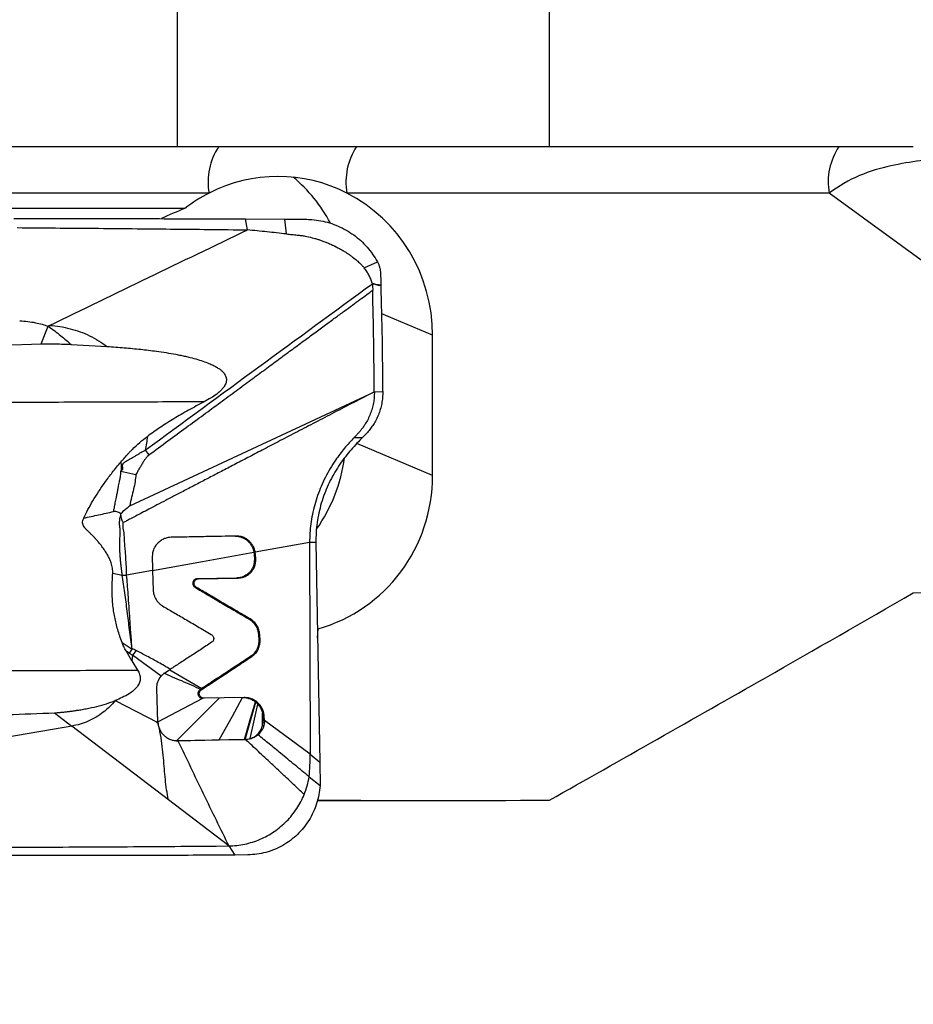
# Model space of a CAD drawing. Units: millimetres. Extents: x 5 to 292, y 5 to 205.
# Drawn here: x 77 to 87, y 78 to 89 of the extents above; entities that cross this region are included whole.
import ezdxf

# ---------------------------------------------------------------- set-up
doc = ezdxf.new("R2010")
doc.units = ezdxf.units.MM
doc.styles.add('SLDTEXTSTYLE1', font='TXT', dxfattribs={"width": 0.75})
doc.dimstyles.new('SLDDIMSTYLE1', dxfattribs={"dimtxt": 3.5, "dimasz": 3, "dimexe": 0, "dimexo": 0.0625, "dimgap": 0.875, "dimtad": 1, "dimdec": 0, "dimrnd": 1e-09, "dimzin": 12, "dimdsep": 46, "dimtxsty": 'SLDTEXTSTYLE1', "dimsah": 1, "dimcen": 0.09, "dimadec": 0, "dimazin": 3, "dimtfac": 1, "dimtofl": 0, "dimtmove": 0, "dimatfit": 3, "dimfxl": 1, "dimfrac": 2, "dimtolj": 1, "dimtzin": 12, "dimarcsym": 0})

# ---------------------------------------------------------------- blocks, each defined once
blk = doc.blocks.new('_D_2')
at = {"color": 7, "linetype": 'Continuous', "lineweight": 0}
for p, q in [((101.132, 82.14), (101.132, 67.678)), ((69.241, 79.576), (69.241, 67.678)), ((69.241, 68.678), (101.132, 68.678))]:
    blk.add_line(p, q, dxfattribs=at)
for points in [[(69.241, 68.678), (72.241, 67.928), (72.241, 69.428)], [(101.132, 68.678), (98.132, 69.428), (98.132, 67.928)]]:
    blk.add_solid(points, dxfattribs=at)
at = {"color": 7, "linetype": 'Continuous', "lineweight": 0, "insert": (82.567, 73.19), "char_height": 3.5, "attachment_point": 1, "style": 'SLDTEXTSTYLE1'}
blk.add_mtext('32', dxfattribs=at)

msp = doc.modelspace()

# ---------------------------------------------------------------- linework, layer by layer
at = {"color": 7, "linetype": 'Continuous', "lineweight": 30}
for p, q in [((82.6822, 87.4765), (82.6822, 96.8826)), ((78.6822, 87.4765), (78.6822, 93.3871)), ((70.7149, 87.4765), (79.1266, 87.4765)), ((73.6595, 87.4765), (78.6822, 87.4765)), ((78.6822, 87.4765), (82.6822, 87.4765)), ((80.609, 87.4765), (85.7943, 87.4765)), ((79.0226, 86.9765), (70.6282, 86.9765)), ((85.6903, 86.9765), (80.505, 86.9765)), ((91.4242, 82.7952), (85.6903, 86.9765)), ((78.7635, 86.8121), (70.5893, 86.8121)), ((79.3515, 86.6988), (79.4144, 86.6985)), ((79.4357, 86.5814), (79.4144, 86.6985)), ((79.4144, 86.6985), (79.8366, 86.6964)), ((79.8541, 86.5376), (79.8366, 86.6964)), ((80.6916, 86.1727), (80.8334, 86.2377)), ((80.7788, 86.0025), (80.7776, 86.0078)), ((80.7794, 86.0025), (80.7811, 85.9759)), ((80.7811, 85.9759), (80.7822, 85.9334)), ((77.2165, 85.3564), (77.294, 85.5458)), ((81.4267, 83.9432), (81.4267, 85.4489)), ((76.7979, 85.3421), (77.2165, 85.3564)), ((77.5394, 85.3507), (77.9274, 85.3279)), ((78.1693, 83.6166), (80.8, 84.8424)), ((80.7997, 84.8424), (80.8907, 84.8442)), ((80.6736, 84.3487), (80.6457, 84.3207)), ((80.7264, 84.4056), (80.6736, 84.3487)), ((78.3374, 84.2149), (78.3763, 84.164)), ((78.0746, 83.9884), (78.2355, 83.9534)), ((78.0752, 83.517), (78.0739, 83.5331)), ((80.1037, 83.2202), (79.5195, 83.1161)), ((80.1717, 83.2216), (80.1037, 83.2202)), ((80.1037, 83.2202), (80.111, 80.9485)), ((80.1717, 83.2216), (80.2123, 80.8621)), ((79.5049, 83.1161), (79.5072, 83.0946)), ((79.5072, 83.0946), (79.5099, 83.0435)), ((79.5072, 83.0946), (79.5218, 83.0946)), ((79.5218, 83.0946), (79.5195, 83.1161)), ((79.5245, 83.0435), (79.5218, 83.0946)), ((79.5099, 83.0435), (79.5245, 83.0435)), ((77.987, 82.8911), (78.09, 82.8704)), ((78.09, 82.8704), (78.1361, 82.8697)), ((78.4148, 82.9194), (78.1361, 82.8697)), ((78.4148, 82.9194), (78.4226, 82.707)), ((79.3173, 82.8398), (78.8962, 82.832)), ((78.9108, 82.832), (78.8962, 82.832)), ((78.9108, 82.832), (79.3319, 82.8398)), ((79.3173, 82.8398), (79.3319, 82.8398)), ((78.8878, 82.7393), (78.8732, 82.7393)), ((79.4495, 82.4007), (79.464, 82.4007)), ((79.553, 82.2337), (79.5564, 82.169)), ((79.553, 82.2337), (79.5675, 82.2337)), ((79.571, 82.169), (79.5675, 82.2337)), ((80.1894, 82.1968), (80.196, 82.2954)), ((78.0867, 82.1479), (78.1951, 82.077)), ((79.5564, 82.169), (79.571, 82.169)), ((78.1936, 81.9502), (78.1315, 82.0567)), ((78.1315, 82.0567), (78.1669, 82.0342)), ((78.1669, 82.0342), (78.1951, 82.077)), ((78.1669, 82.0342), (78.1982, 82.0092)), ((78.1983, 82.0093), (78.1937, 81.9505)), ((78.2406, 82.0613), (78.1982, 82.0092)), ((78.5062, 81.7842), (78.1983, 82.0093)), ((78.1937, 81.9505), (78.2541, 81.8505)), ((79.4707, 81.9985), (79.4853, 81.9985)), ((78.5487, 81.8223), (78.6065, 81.8594)), ((78.4735, 81.2874), (78.461, 81.6546)), ((78.9397, 81.6392), (78.9251, 81.6392)), ((78.9453, 81.6524), (78.9314, 81.6434)), ((78.0141, 81.5223), (78.4735, 81.2874)), ((78.4732, 81.2949), (78.9556, 81.5476)), ((79.1338, 81.5508), (78.6741, 81.0912)), ((78.9707, 81.5476), (78.9556, 81.5475)), ((79.3986, 81.5554), (78.9707, 81.5476)), ((77.3622, 81.3915), (77.5481, 81.249)), ((78.4589, 81.2874), (78.4688, 81.2926)), ((79.6, 81.3592), (79.6146, 81.3592)), ((79.6, 81.3592), (79.6028, 81.3081)), ((79.6028, 81.3081), (79.6174, 81.3081)), ((79.6174, 81.3081), (79.6146, 81.3592)), ((80.111, 80.9485), (79.6174, 81.3081)), ((78.5865, 80.4563), (77.5481, 81.249)), ((78.6703, 81.0915), (78.6741, 81.0912)), ((78.6741, 81.0912), (79.1324, 81.0995)), ((78.6741, 81.0912), (78.6887, 81.0912)), ((79.4169, 81.1044), (78.6887, 81.0912)), ((79.1324, 81.0995), (79.4026, 81.1044)), ((79.4026, 81.1044), (79.4098, 81.1046)), ((79.4026, 81.1044), (79.4169, 81.1044)), ((79.4241, 81.1047), (79.4169, 81.1044)), ((80.111, 80.9485), (80.2123, 80.8621)), ((80.2123, 80.8621), (80.2167, 80.6092)), ((80.0997, 80.7024), (80.2167, 80.6092)), ((79.2359, 79.9606), (78.5865, 80.4563)), ((80.1882, 80.4501), (81.4709, 80.4501)), ((79.0982, 79.9595), (79.2359, 79.9606)), ((79.2359, 79.9606), (79.2998, 79.8632)), ((79.4411, 79.8646), (79.2998, 79.8631))]:
    msp.add_line(p, q, dxfattribs=at)
at = {"color": 8, "linetype": 'Continuous', "lineweight": 30}
for p, q in [((81.4267, 85.4489), (80.8795, 85.6792)), ((81.4267, 83.9432), (80.612, 84.286)), ((78.5996, 81.855), (78.9453, 81.6524))]:
    msp.add_line(p, q, dxfattribs=at)
at = {"color": 7, "linetype": 'Continuous', "lineweight": 30, "flags": 128}
for points in [[(80.5825, 84.3495), (80.6281, 84.3491), (80.6736, 84.3487)], [(79.1324, 81.0995), (79.2733, 81.3548), (79.384, 81.5554)], [(79.4026, 81.1044), (79.4696, 81.3305), (79.5223, 81.5081)], [(79.4098, 81.1046), (79.4745, 81.3292), (79.5253, 81.5057)], [(79.4661, 81.115), (79.5116, 81.3218), (79.5474, 81.4843)], [(79.5987, 81.2565), (79.5974, 81.3298), (79.5964, 81.3874)], [(79.5987, 81.2565), (79.6063, 81.2564), (79.6122, 81.2563)], [(79.4098, 81.1046), (79.4178, 81.1047), (79.4241, 81.1047)], [(79.4661, 81.115), (79.4739, 81.115), (79.48, 81.115)]]:
    msp.add_lwpolyline(points, dxfattribs=at)
at = {"color": 8, "linetype": 'Continuous', "lineweight": 30, "flags": 128}
msp.add_lwpolyline([(78.4147, 82.9219), (78.9526, 83.0177), (79.5049, 83.1161)], dxfattribs=at)
at = {"color": 7, "linetype": 'Continuous', "lineweight": 30}
for centre, radius, start, end in [((79.7018, 87.0961), 0.6896, 146.52291, 189.98698), ((81.1842, 87.0961), 0.6896, 146.52291, 189.98698), ((86.3695, 87.0961), 0.6896, 146.52332, 189.98636), ((78.8758, 85.8874), 1.6416, 27.82816, 50.11637), ((78.7532, 84.3685), 1.743, 324.91053, 352.17353)]:
    msp.add_arc(centre, radius, start, end, dxfattribs=at)
for centre, major_axis, ratio, start_param, end_param in [((79.7638, 85.4489), (0, 1.7065), 0.9744255, 5.8211777, 6.7451941), ((79.7638, 85.4489), (0, 1.7065), 0.9744255, 0.4620087, 0.6454617), ((79.7638, 85.4489), (0, 1.7065), 0.9744255, 4.7123889, 5.8211777), ((78.9594, 85.7874), (1.895, 0.8926), 0.4861346, 1.4466119, 1.5781894), ((79.7638, 83.9432), (0, 1.7065), 0.9744255, 3.4045212, 4.7123889), ((81.4709, 97.1401), (68.2171, 0), 0.2125566, 4.7875779, 4.8588186), ((79.3479, 84.1182), (2.8982, -0.8607), 0.5548742, 5.1656349, 5.1685966), ((81.4709, 97.1401), (78.5203, 0), 0.2125566, 4.6960607, 4.7278167)]:
    msp.add_ellipse(centre, major_axis=major_axis, ratio=ratio, start_param=start_param, end_param=end_param, dxfattribs=at)
for points, knots in [([(79.1266, 87.4765), (79.2503, 87.4765), (79.3718, 87.4765), (79.6152, 87.4765), (79.7375, 87.4765), (79.9849, 87.4765), (80.1097, 87.4765), (80.36, 87.4765), (80.4853, 87.4765), (80.609, 87.4765)], [0, 0, 0, 0, 0.25, 0.25, 0.5, 0.5, 0.75, 0.75, 1, 1, 1, 1]), ([(87.5456, 87.3822), (87.5356, 87.3834), (87.515, 87.3838), (87.4531, 87.3831), (87.4113, 87.3819), (87.3095, 87.3777), (87.2492, 87.3747), (87.1101, 87.3661), (87.0312, 87.3605), (86.7749, 87.3379), (86.5715, 87.317), (86.2433, 87.2443), (86.1284, 87.2119), (85.9036, 87.1167), (85.7928, 87.0487), (85.6903, 86.9765)], [0, 0, 0, 0, 0.125, 0.125, 0.25, 0.25, 0.375, 0.375, 0.5, 0.5, 0.75, 0.75, 0.875, 0.875, 1, 1, 1, 1]), ([(76.9224, 86.7039), (77.1918, 86.7038), (77.7307, 86.7036), (78.5405, 86.7019), (79.0812, 86.6998), (79.3515, 86.6988)], [0, 0, 0, 0, 0.3334316, 0.6667791, 1, 1, 1, 1]), ([(79.8366, 86.6964), (79.8609, 86.6962), (79.9096, 86.696), (79.9825, 86.6954), (80.0554, 86.6954), (80.1364, 86.6932), (80.2247, 86.6807), (80.319, 86.6573), (80.4102, 86.6237), (80.4972, 86.5805), (80.5789, 86.5279), (80.6545, 86.4668), (80.7227, 86.3976), (80.7837, 86.3215), (80.8168, 86.2656), (80.8333, 86.2377)], [0, 0, 0, 0, 0.0625429, 0.1250847, 0.1876275, 0.2501337, 0.3334521, 0.4167725, 0.5000917, 0.5834108, 0.6667308, 0.7500482, 0.8333667, 0.9166839, 1, 1, 1, 1]), ([(76.9601, 86.6052), (77.2346, 86.603), (77.7837, 86.5986), (78.609, 86.5907), (79.1602, 86.5845), (79.4357, 86.5814)], [0, 0, 0, 0, 0.3333335, 0.666667, 1, 1, 1, 1]), ([(77.3079, 85.5553), (77.6625, 85.7266), (78.3715, 86.0692), (79.081, 86.4107), (79.4357, 86.5814)], [0, 0, 0, 0, 0.5000164, 1, 1, 1, 1]), ([(79.8541, 86.5376), (79.7844, 86.5451), (79.645, 86.56), (79.5055, 86.5743), (79.4357, 86.5814)], [0, 0, 0, 0, 0.49997, 1, 1, 1, 1]), ([(79.8541, 86.5376), (79.8737, 86.5355), (79.9126, 86.5314), (79.9649, 86.5262), (80.0129, 86.5217), (80.0663, 86.5121), (80.1156, 86.5011), (80.1617, 86.4888), (80.1885, 86.4809), (80.2117, 86.4736), (80.229, 86.4678), (80.2474, 86.4613), (80.2668, 86.4541), (80.2872, 86.4461), (80.3086, 86.4373), (80.3301, 86.4279), (80.3698, 86.4098), (80.4131, 86.3876), (80.46, 86.3608), (80.4932, 86.3405), (80.525, 86.3194), (80.553, 86.2992), (80.5776, 86.28), (80.6, 86.2623), (80.6207, 86.2451), (80.6377, 86.2303), (80.6528, 86.2156), (80.6706, 86.1974), (80.6838, 86.1818), (80.6916, 86.1727)], [0, 0, 0, 0, 0.06338948, 0.1254505, 0.16841537, 0.21803908, 0.29942415, 0.33037362, 0.37089981, 0.38899741, 0.40845567, 0.42925373, 0.451373, 0.47478863, 0.49947862, 0.52541388, 0.54981641, 0.63907262, 0.68115001, 0.72254454, 0.76325345, 0.80329299, 0.83296544, 0.86256752, 0.89464909, 0.91878503, 0.93469273, 0.96181467, 1, 1, 1, 1]), ([(80.8333, 86.2377), (80.8382, 86.2281), (80.8479, 86.209), (80.8577, 86.1782), (80.8642, 86.1466), (80.8666, 86.102), (80.8681, 86.0652), (80.8693, 86.036), (80.8697, 86.0269), (80.87, 86.0178), (80.8704, 86.0087), (80.8708, 85.999), (80.871, 85.9923), (80.8712, 85.9886)], [0, 0, 0, 0, 0.1265943, 0.2532363, 0.3797728, 0.5050727, 0.7779914, 0.8137288, 0.8494914, 0.8851619, 0.9211026, 0.9563625, 1, 1, 1, 1]), ([(80.7776, 86.0078), (80.7727, 86.0227), (80.7628, 86.0523), (80.7425, 86.0945), (80.7201, 86.1356), (80.7011, 86.1603), (80.6916, 86.1727)], [0, 0, 0, 0, 0.2504462, 0.5005765, 0.7495684, 1, 1, 1, 1]), ([(78.3374, 84.2149), (78.7439, 84.5128), (79.5575, 85.109), (80.3715, 85.7046), (80.7788, 86.0025)], [0, 0, 0, 0, 0.4996948, 1, 1, 1, 1]), ([(78.3763, 84.164), (78.4443, 84.2138), (78.5777, 84.3113), (78.7735, 84.4549), (78.9609, 84.5926), (79.1401, 84.7245), (79.3101, 84.8497), (79.471, 84.9683), (79.6229, 85.0803), (79.767, 85.1865), (79.9039, 85.2874), (80.0336, 85.3829), (80.156, 85.473), (80.2703, 85.5571), (80.3764, 85.6351), (80.4738, 85.7067), (80.5626, 85.772), (80.643, 85.8309), (80.7154, 85.8841), (80.7611, 85.9176), (80.7826, 85.9334)], [0, 0, 0, 0, 0.0846883, 0.1659714, 0.2438488, 0.3183208, 0.3893873, 0.455871, 0.519072, 0.5789903, 0.635627, 0.6899223, 0.7408158, 0.7883077, 0.832398, 0.8730866, 0.9097371, 0.9431063, 0.9731939, 1, 1, 1, 1]), ([(80.7776, 86.0078), (80.7861, 86.0057), (80.8037, 86.0014), (80.8278, 85.9942), (80.8505, 85.9917), (80.8643, 85.9896), (80.8712, 85.9886)], [0, 0, 0, 0, 0.27123, 0.5582744, 0.7794792, 1, 1, 1, 1]), ([(80.8717, 85.9811), (80.8683, 85.9818), (80.8596, 85.9835), (80.8465, 85.9848), (80.8325, 85.9874), (80.8105, 85.9934), (80.7928, 85.9986), (80.7794, 86.0025)], [0, 0, 0, 0, 0.1120041, 0.279175, 0.4187192, 0.5623627, 1, 1, 1, 1]), ([(80.7996, 84.8424), (80.7978, 85.024), (80.7943, 85.3877), (80.7862, 85.7513), (80.7822, 85.9334)], [0, 0, 0, 0, 0.4992372, 1, 1, 1, 1]), ([(80.8712, 85.9886), (80.8712, 85.9873), (80.8713, 85.9849), (80.8715, 85.9824), (80.8716, 85.9811)], [0, 0, 0, 0, 0.5000609, 1, 1, 1, 1]), ([(80.8907, 84.8442), (80.8901, 85.0335), (80.8889, 85.4126), (80.8774, 85.7915), (80.8717, 85.9811)], [0, 0, 0, 0, 0.4993559, 1, 1, 1, 1]), ([(76.9865, 85.6055), (77.0163, 85.603), (77.0735, 85.5982), (77.1546, 85.5853), (77.2279, 85.569), (77.2726, 85.5533), (77.2939, 85.5459)], [0, 0, 0, 0, 0.2837562, 0.5441578, 0.7823901, 1, 1, 1, 1]), ([(77.2939, 85.5459), (77.2965, 85.5481), (77.3008, 85.5519), (77.3059, 85.5543), (77.3079, 85.5553)], [0, 0, 0, 0, 0.6050403, 1, 1, 1, 1]), ([(77.294, 85.5458), (77.3175, 85.529), (77.3632, 85.4964), (77.427, 85.4456), (77.4851, 85.3973), (77.5219, 85.3658), (77.5394, 85.3508)], [0, 0, 0, 0, 0.2789027, 0.540013, 0.7806518, 1, 1, 1, 1]), ([(77.3079, 85.5553), (77.3451, 85.5517), (77.4195, 85.5444), (77.5289, 85.5212), (77.6358, 85.4889), (77.7385, 85.4454), (77.8366, 85.3925), (77.8971, 85.3494), (77.9274, 85.3279)], [0, 0, 0, 0, 0.1671981, 0.3341882, 0.5009825, 0.6674873, 0.8338447, 1, 1, 1, 1]), ([(77.2165, 85.3564), (77.2694, 85.3567), (77.3769, 85.3575), (77.4847, 85.353), (77.5394, 85.3508)], [0, 0, 0, 0, 0.4929931, 1, 1, 1, 1]), ([(77.9274, 85.3279), (77.9888, 85.3237), (78.1092, 85.3154), (78.2854, 85.2986), (78.4356, 85.2806), (78.5613, 85.2629), (78.6397, 85.2493), (78.6915, 85.2392), (78.7176, 85.2339), (78.7434, 85.2283), (78.769, 85.2226), (78.7944, 85.2166), (78.8387, 85.2058), (78.8987, 85.1895), (78.9709, 85.1662), (79.029, 85.1435), (79.0749, 85.122), (79.1102, 85.1025), (79.1406, 85.0825), (79.165, 85.0623), (79.1835, 85.0421), (79.1967, 85.0224), (79.2054, 85.0022), (79.2098, 84.9817), (79.2098, 84.9611), (79.2058, 84.9404), (79.1978, 84.9197), (79.1846, 84.8963), (79.1648, 84.8706), (79.1373, 84.8429), (79.0972, 84.8098), (79.0415, 84.7718), (78.9949, 84.7467), (78.97, 84.7333)], [0, 0, 0, 0, 0.106796, 0.2090607, 0.3065104, 0.3683717, 0.4285823, 0.4440631, 0.4594209, 0.4746542, 0.4897616, 0.504743, 0.5195969, 0.5685779, 0.6121323, 0.6505771, 0.6762692, 0.6994504, 0.720299, 0.7390102, 0.753933, 0.767407, 0.7798204, 0.7916209, 0.8032771, 0.8152317, 0.827858, 0.8414439, 0.8613905, 0.8837286, 0.9086528, 0.9511391, 1, 1, 1, 1]), ([(80.8, 84.8424), (80.7264, 84.8041), (80.5822, 84.7292), (80.3706, 84.6192), (80.1684, 84.5139), (79.9754, 84.4134), (79.7917, 84.3178), (79.6203, 84.2285), (79.461, 84.1455), (79.3133, 84.0686), (79.1739, 83.9959), (79.0428, 83.9275), (78.9149, 83.8609), (78.7911, 83.7963), (78.6721, 83.7343), (78.5638, 83.6778), (78.4662, 83.6269), (78.3793, 83.5815), (78.303, 83.5417), (78.2374, 83.5074), (78.1824, 83.4787), (78.1381, 83.4555), (78.1122, 83.4418), (78.101, 83.436)], [0, 0, 0, 0, 0.0817767, 0.1601212, 0.2350334, 0.306512, 0.3745557, 0.4391635, 0.4969313, 0.5516428, 0.6032973, 0.6518937, 0.6974318, 0.7454669, 0.7895515, 0.8296854, 0.8658685, 0.8981005, 0.9263817, 0.9507119, 0.9710915, 0.9875211, 1, 1, 1, 1]), ([(80.8002, 84.8424), (80.8, 84.8222), (80.7995, 84.7813), (80.7912, 84.7204), (80.7772, 84.6603), (80.7573, 84.602), (80.7322, 84.5462), (80.7059, 84.4999), (80.6806, 84.4621), (80.6576, 84.4315), (80.6418, 84.4133), (80.6339, 84.4042)], [0, 0, 0, 0, 0.1154421, 0.2328932, 0.3529981, 0.4762345, 0.6028274, 0.7326766, 0.8208652, 0.9100806, 1, 1, 1, 1]), ([(80.8907, 84.8442), (80.8904, 84.8223), (80.8898, 84.7784), (80.8802, 84.714), (80.865, 84.6521), (80.8444, 84.5936), (80.8191, 84.5392), (80.7903, 84.4895), (80.7591, 84.4443), (80.7373, 84.4185), (80.7264, 84.4056)], [0, 0, 0, 0, 0.125314, 0.2499647, 0.3745691, 0.4993821, 0.6244587, 0.7498106, 0.8751594, 1, 1, 1, 1]), ([(78.97, 84.7333), (78.6718, 84.7322), (78.0751, 84.7301), (77.1815, 84.7271), (76.5868, 84.725), (76.2894, 84.724)], [0, 0, 0, 0, 0.3331517, 0.6664867, 1, 1, 1, 1]), ([(78.97, 84.7333), (78.9138, 84.7037), (78.8037, 84.6458), (78.646, 84.5537), (78.4978, 84.4604), (78.4047, 84.3942), (78.3591, 84.3617)], [0, 0, 0, 0, 0.2663909, 0.5211333, 0.7651808, 1, 1, 1, 1]), ([(78.075, 84.0868), (78.0886, 84.1026), (78.1129, 84.1308), (78.141, 84.1625), (78.1586, 84.1819), (78.1678, 84.1919), (78.1807, 84.2055), (78.2163, 84.2415), (78.2754, 84.2973), (78.3317, 84.3406), (78.3591, 84.3617)], [0, 0, 0, 0, 0.1576496, 0.2817399, 0.3213207, 0.355734, 0.3849895, 0.4633268, 0.7385166, 1, 1, 1, 1]), ([(78.3591, 84.3617), (78.3565, 84.3371), (78.3513, 84.2879), (78.342, 84.2392), (78.3374, 84.2149)], [0, 0, 0, 0, 0.4997805, 1, 1, 1, 1]), ([(80.5825, 84.3495), (80.565, 84.3312), (80.5299, 84.2947), (80.4789, 84.2352), (80.4297, 84.1729), (80.3781, 84.1007), (80.3253, 84.0179), (80.2735, 83.9237), (80.228, 83.8265), (80.1893, 83.7271), (80.1576, 83.6262), (80.1331, 83.5244), (80.1159, 83.4223), (80.1054, 83.3206), (80.1043, 83.2536), (80.1037, 83.2202)], [0, 0, 0, 0, 0.0688789, 0.137232, 0.2047943, 0.2714498, 0.3587679, 0.4442376, 0.5278587, 0.6097193, 0.6899813, 0.7688662, 0.8466358, 0.923581, 1, 1, 1, 1]), ([(80.6339, 84.4042), (80.6264, 84.396), (80.6102, 84.3781), (80.5923, 84.3595), (80.5825, 84.3495)], [0, 0, 0, 0, 0.45823789, 1, 1, 1, 1]), ([(80.6457, 84.3207), (80.6241, 84.2991), (80.5808, 84.2555), (80.5181, 84.1831), (80.4579, 84.1054), (80.4015, 84.0222), (80.3496, 83.934), (80.3029, 83.8413), (80.2625, 83.7444), (80.2287, 83.644), (80.2021, 83.5408), (80.1835, 83.4353), (80.1723, 83.3283), (80.1719, 83.2573), (80.1717, 83.2216)], [0, 0, 0, 0, 0.0825496, 0.1659103, 0.2496772, 0.3335314, 0.4172542, 0.5007148, 0.5838815, 0.6668064, 0.7496286, 0.832579, 0.9159253, 1, 1, 1, 1]), ([(78.0746, 83.9884), (78.0793, 83.992), (78.0858, 83.997), (78.0921, 84.0048), (78.0958, 84.012), (78.0959, 84.0196), (78.0951, 84.0267), (78.0943, 84.0316), (78.0927, 84.0389), (78.0918, 84.0485), (78.0936, 84.0592), (78.0966, 84.0668), (78.0997, 84.0719), (78.1035, 84.0768), (78.1113, 84.0833), (78.1244, 84.0923), (78.146, 84.105), (78.1738, 84.1204), (78.2053, 84.1377), (78.235, 84.1545), (78.2631, 84.1714), (78.2876, 84.1872), (78.3119, 84.2026), (78.3281, 84.2104), (78.3374, 84.2149)], [0, 0, 0, 0, 0.0482154, 0.0660167, 0.0803793, 0.1127921, 0.1251106, 0.1383352, 0.1524945, 0.1859761, 0.214749, 0.2398041, 0.2512428, 0.262106, 0.2903735, 0.3330237, 0.3899935, 0.4930941, 0.5899589, 0.6811021, 0.7680083, 0.8548483, 0.9170461, 1, 1, 1, 1]), ([(78.3763, 84.164), (78.37, 84.1578), (78.3568, 84.1448), (78.3386, 84.1221), (78.3194, 84.0948), (78.3035, 84.0682), (78.2895, 84.0451), (78.2791, 84.0275), (78.2687, 84.0096), (78.259, 83.9915), (78.2487, 83.9719), (78.2402, 83.96), (78.2355, 83.9534)], [0, 0, 0, 0, 0.1042171, 0.2183021, 0.3429856, 0.4973727, 0.5841983, 0.6614547, 0.7386963, 0.828349, 0.9039022, 1, 1, 1, 1]), ([(77.6747, 83.4835), (77.6898, 83.5143), (77.7208, 83.5775), (77.7746, 83.6718), (77.8361, 83.7697), (77.9052, 83.8713), (77.984, 83.9793), (78.0435, 84.0496), (78.075, 84.0868)], [0, 0, 0, 0, 0.1415573, 0.2908112, 0.4480316, 0.6190226, 0.798637, 1, 1, 1, 1]), ([(78.075, 84.0868), (78.0756, 84.0781), (78.0768, 84.0617), (78.0775, 84.0371), (78.0776, 84.0128), (78.0756, 83.9966), (78.0746, 83.9884)], [0, 0, 0, 0, 0.2634729, 0.5028405, 0.7488893, 1, 1, 1, 1]), ([(77.9965, 83.5544), (77.9992, 83.5681), (78.0053, 83.5989), (78.0153, 83.6499), (78.0252, 83.7005), (78.0347, 83.749), (78.0427, 83.7903), (78.0499, 83.8277), (78.0561, 83.8589), (78.0622, 83.8909), (78.0688, 83.9218), (78.0753, 83.9558), (78.0748, 83.9766), (78.0746, 83.9884)], [0, 0, 0, 0, 0.0955145, 0.21317874, 0.35294677, 0.44564078, 0.54941408, 0.6386151, 0.70477247, 0.76565595, 0.8593106, 0.92012985, 1, 1, 1, 1]), ([(78.2355, 83.9534), (78.2331, 83.9272), (78.2282, 83.8735), (78.2102, 83.7917), (78.189, 83.7061), (78.1759, 83.6468), (78.1693, 83.6166)], [0, 0, 0, 0, 0.2293432, 0.470172, 0.7297461, 1, 1, 1, 1]), ([(78.0739, 83.5331), (78.0967, 83.5536), (78.1256, 83.5796), (78.1566, 83.6067), (78.1653, 83.6137), (78.168, 83.6158), (78.1689, 83.6164), (78.1693, 83.6166)], [0, 0, 0, 0, 0.72602, 0.9194688, 0.9738037, 0.9904031, 1, 1, 1, 1]), ([(77.6747, 83.4835), (77.7283, 83.4954), (77.8358, 83.5192), (77.9428, 83.5426), (77.9965, 83.5544)], [0, 0, 0, 0, 0.4987522, 1, 1, 1, 1]), ([(78.0739, 83.5331), (78.0597, 83.5395), (78.0396, 83.5485), (78.0131, 83.556), (78.0016, 83.5549), (77.9965, 83.5544)], [0, 0, 0, 0, 0.5740451, 0.81218, 1, 1, 1, 1]), ([(78.09, 82.8704), (78.0883, 82.8834), (78.0849, 82.9097), (78.0798, 82.9496), (78.075, 82.9903), (78.0706, 83.0318), (78.0672, 83.0739), (78.0647, 83.1167), (78.0632, 83.1556), (78.0625, 83.1917), (78.0627, 83.2246), (78.0638, 83.2566), (78.0658, 83.2872), (78.0682, 83.3137), (78.0685, 83.3385), (78.0666, 83.3605), (78.0645, 83.3819), (78.0616, 83.4013), (78.0604, 83.4191), (78.0607, 83.435), (78.0615, 83.4489), (78.0619, 83.4597), (78.0622, 83.4673), (78.0625, 83.4776), (78.0664, 83.4941), (78.0719, 83.5084), (78.0752, 83.517)], [0, 0, 0, 0, 0.0593921, 0.1202426, 0.1824158, 0.2457594, 0.3101169, 0.3755131, 0.4421277, 0.4893037, 0.5428304, 0.594587, 0.6381125, 0.6858239, 0.719217, 0.7542918, 0.7892936, 0.8199054, 0.8462222, 0.8727167, 0.8942455, 0.9109364, 0.9227782, 0.9297629, 0.9580907, 1, 1, 1, 1]), ([(78.101, 83.436), (78.0978, 83.4402), (78.0907, 83.4497), (78.0812, 83.4769), (78.0777, 83.5003), (78.0752, 83.517)], [0, 0, 0, 0, 0.18504569, 0.41754069, 1, 1, 1, 1]), ([(77.987, 82.8911), (77.9871, 82.9093), (77.9872, 82.9476), (77.975, 82.9908), (77.9636, 83.0215), (77.956, 83.0393), (77.9475, 83.0575), (77.9379, 83.0761), (77.9273, 83.095), (77.9157, 83.1143), (77.8971, 83.143), (77.87, 83.1811), (77.8424, 83.2156), (77.8224, 83.239), (77.8117, 83.2512), (77.8006, 83.2635), (77.7893, 83.2758), (77.7776, 83.2882), (77.7615, 83.3048), (77.7408, 83.3256), (77.7165, 83.3489), (77.6953, 83.37), (77.6782, 83.3893), (77.6664, 83.4097), (77.6621, 83.4332), (77.6647, 83.4585), (77.6712, 83.4748), (77.6747, 83.4835)], [0, 0, 0, 0, 0.0766917, 0.1621466, 0.188648, 0.2161691, 0.2447617, 0.2744672, 0.3053253, 0.3373703, 0.3706334, 0.4519341, 0.5373553, 0.5604422, 0.5838334, 0.6075328, 0.6315425, 0.6558688, 0.6805117, 0.7313337, 0.7821828, 0.8257167, 0.8602515, 0.8932796, 0.9256682, 0.9604186, 1, 1, 1, 1]), ([(78.1361, 82.8697), (78.1356, 82.9011), (78.1344, 82.964), (78.1282, 83.058), (78.1221, 83.1377), (78.1164, 83.2033), (78.1134, 83.256), (78.1121, 83.3025), (78.106, 83.3423), (78.1004, 83.3746), (78.0973, 83.406), (78.0998, 83.4262), (78.101, 83.436)], [0, 0, 0, 0, 0.1624179, 0.32550187, 0.49010706, 0.58270063, 0.67504355, 0.77121805, 0.83214587, 0.89146376, 0.94739677, 1, 1, 1, 1]), ([(78.6159, 83.2776), (78.6043, 83.2768), (78.5801, 83.2751), (78.5429, 83.2638), (78.5056, 83.2445), (78.4817, 83.225), (78.4685, 83.2115), (78.4638, 83.2065), (78.4583, 83.2), (78.4504, 83.19), (78.4406, 83.1753), (78.43, 83.1555), (78.4216, 83.1337), (78.4142, 83.1063), (78.4131, 83.0863), (78.4124, 83.0738)], [0, 0, 0, 0, 0.1106751, 0.2329891, 0.3651105, 0.5041285, 0.5204672, 0.5419282, 0.5686051, 0.6006296, 0.6617897, 0.733966, 0.8117391, 0.8821304, 1, 1, 1, 1]), ([(79.3135, 83.2908), (79.2614, 83.2898), (79.1531, 83.2878), (78.9849, 83.2846), (78.8043, 83.2811), (78.6801, 83.2788), (78.6159, 83.2776)], [0, 0, 0, 0, 0.2226648, 0.4635261, 0.7226265, 1, 1, 1, 1]), ([(79.3027, 83.2906), (79.311, 83.2904), (79.328, 83.29), (79.3524, 83.285), (79.3747, 83.2779), (79.3949, 83.2689), (79.4123, 83.2588), (79.4262, 83.2487), (79.4371, 83.2396), (79.4467, 83.2306), (79.4562, 83.2204), (79.4651, 83.2094), (79.4734, 83.1977), (79.4847, 83.1789), (79.4972, 83.152), (79.5023, 83.1281), (79.5049, 83.1161)], [0, 0, 0, 0, 0.0863762, 0.1772532, 0.2584215, 0.3292034, 0.4070296, 0.4659751, 0.5064364, 0.5535568, 0.6011443, 0.6495353, 0.6986065, 0.7482035, 0.8736605, 1, 1, 1, 1]), ([(79.5195, 83.1161), (79.5168, 83.1282), (79.5116, 83.1524), (79.4959, 83.1863), (79.4753, 83.2164), (79.4569, 83.2352), (79.4442, 83.2459), (79.4377, 83.2509), (79.4294, 83.2568), (79.4192, 83.2633), (79.4056, 83.2706), (79.3881, 83.2783), (79.3662, 83.2852), (79.3409, 83.2902), (79.3229, 83.2906), (79.3135, 83.2908)], [0, 0, 0, 0, 0.1259351, 0.2514087, 0.3746183, 0.4940971, 0.5157472, 0.5437721, 0.5783148, 0.6194352, 0.6671605, 0.7360642, 0.8150121, 0.9033585, 1, 1, 1, 1]), ([(78.4124, 83.0738), (78.4124, 83.0479), (78.4125, 82.9965), (78.414, 82.9449), (78.4148, 82.9194)], [0, 0, 0, 0, 0.5037594, 1, 1, 1, 1]), ([(79.5099, 83.0435), (79.5098, 83.0289), (79.5094, 83.0007), (79.4979, 82.9616), (79.4811, 82.929), (79.4617, 82.904), (79.4413, 82.8847), (79.4201, 82.8694), (79.3925, 82.8547), (79.3581, 82.8429), (79.3309, 82.8408), (79.3173, 82.8398)], [0, 0, 0, 0, 0.1389989, 0.2687742, 0.3866128, 0.4908862, 0.5721745, 0.655819, 0.7411748, 0.8707753, 1, 1, 1, 1]), ([(79.3319, 82.8398), (79.3456, 82.8408), (79.3729, 82.8429), (79.4117, 82.8563), (79.4464, 82.8763), (79.4713, 82.8987), (79.4887, 82.92), (79.5012, 82.9394), (79.5137, 82.966), (79.524, 83.001), (79.5243, 83.029), (79.5245, 83.0435)], [0, 0, 0, 0, 0.1299354, 0.2602942, 0.3883809, 0.5118708, 0.5795954, 0.6534652, 0.7330755, 0.8620059, 1, 1, 1, 1]), ([(78.0867, 82.1479), (78.0783, 82.1709), (78.0617, 82.2165), (78.0405, 82.2853), (78.0224, 82.3533), (78.0076, 82.4205), (77.9956, 82.4899), (77.9867, 82.5622), (77.9812, 82.6372), (77.9795, 82.715), (77.9815, 82.7996), (77.9851, 82.8592), (77.987, 82.8911)], [0, 0, 0, 0, 0.09731512, 0.19237352, 0.28531172, 0.37628119, 0.46543774, 0.56461601, 0.66473991, 0.76353344, 0.873078, 1, 1, 1, 1]), ([(78.1951, 82.077), (78.186, 82.1458), (78.168, 82.2815), (78.143, 82.4827), (78.1189, 82.6786), (78.0996, 82.8071), (78.09, 82.8704)], [0, 0, 0, 0, 0.2603253, 0.5134363, 0.7601798, 1, 1, 1, 1]), ([(78.1951, 82.077), (78.1908, 82.1326), (78.1826, 82.2391), (78.1722, 82.3922), (78.1628, 82.5313), (78.1543, 82.6566), (78.1459, 82.7679), (78.1392, 82.8373), (78.1361, 82.8697)], [0, 0, 0, 0, 0.2106019, 0.4036026, 0.5790204, 0.7369005, 0.8772172, 1, 1, 1, 1]), ([(78.8962, 82.832), (78.8909, 82.8314), (78.8802, 82.8302), (78.8661, 82.8223), (78.8552, 82.8108), (78.8485, 82.7961), (78.8469, 82.7798), (78.8508, 82.7636), (78.8595, 82.7491), (78.8687, 82.7425), (78.8732, 82.7393)], [0, 0, 0, 0, 0.1233821, 0.2481784, 0.3689158, 0.4914333, 0.6185048, 0.7431103, 0.871979, 1, 1, 1, 1]), ([(78.8878, 82.7393), (78.8833, 82.7425), (78.8744, 82.7489), (78.8657, 82.7631), (78.8616, 82.779), (78.8627, 82.7945), (78.8684, 82.8085), (78.8782, 82.8204), (78.8928, 82.8297), (78.9046, 82.8312), (78.9108, 82.832)], [0, 0, 0, 0, 0.1251445, 0.2516623, 0.374407, 0.4996504, 0.6081122, 0.7250216, 0.857244, 1, 1, 1, 1]), ([(78.4226, 82.707), (78.4231, 82.7005), (78.4242, 82.6854), (78.4296, 82.6604), (78.439, 82.6339), (78.4529, 82.6075), (78.4712, 82.583), (78.4947, 82.5593), (78.5139, 82.5465), (78.5239, 82.5399)], [0, 0, 0, 0, 0.09687941, 0.22227555, 0.37647924, 0.51072802, 0.66046323, 0.82455088, 1, 1, 1, 1]), ([(78.8732, 82.7393), (78.9159, 82.7141), (79.0048, 82.6617), (79.1435, 82.5802), (79.2929, 82.4924), (79.3961, 82.432), (79.4495, 82.4007)], [0, 0, 0, 0, 0.2224285, 0.4632299, 0.722418, 1, 1, 1, 1]), ([(79.464, 82.4007), (79.4107, 82.432), (79.3075, 82.4924), (79.1581, 82.5802), (79.0194, 82.6617), (78.9305, 82.7141), (78.8878, 82.7393)], [0, 0, 0, 0, 0.2775801, 0.536767, 0.7775691, 1, 1, 1, 1]), ([(82.6822, 80.452), (83.4576, 80.8886), (84.232, 81.3272), (85.0049, 81.7683), (85.5357, 82.0713), (86.0658, 82.3754), (86.5952, 82.681)], [0.0000002334, 0.0000002334, 0.0000002334, 0.0000002334, 0.0027152482, 0.0027152482, 0.0027152482, 0.0045797339, 0.0045797339, 0.0045797339, 0.0045797339]), ([(78.5239, 82.5398), (78.562, 82.5175), (78.6418, 82.4706), (78.7671, 82.3973), (78.9032, 82.3177), (78.9977, 82.2626), (79.0467, 82.234)], [0, 0, 0, 0, 0.2189431, 0.4585822, 0.7189313, 1, 1, 1, 1]), ([(79.4495, 82.4007), (79.4635, 82.391), (79.4919, 82.3715), (79.5243, 82.3306), (79.5462, 82.2836), (79.5507, 82.2502), (79.5529, 82.2337)], [0, 0, 0, 0, 0.2484907, 0.5019123, 0.7542605, 1, 1, 1, 1]), ([(79.5675, 82.2337), (79.5653, 82.2502), (79.5607, 82.2836), (79.5389, 82.3306), (79.5065, 82.3715), (79.4781, 82.391), (79.464, 82.4007)], [0, 0, 0, 0, 0.2457395, 0.4980877, 0.7515093, 1, 1, 1, 1]), ([(79.0467, 82.234), (79.0502, 82.2316), (79.0573, 82.2267), (79.0654, 82.2164), (79.0708, 82.2047), (79.0729, 82.1931), (79.0724, 82.1818), (79.0691, 82.1705), (79.0622, 82.1586), (79.0547, 82.1526), (79.0508, 82.1495)], [0, 0, 0, 0, 0.1245629, 0.252513, 0.3800057, 0.5033988, 0.5995855, 0.7159887, 0.8510866, 1, 1, 1, 1]), ([(78.1315, 82.0567), (78.1225, 82.0724), (78.1057, 82.1019), (78.0927, 82.1333), (78.0867, 82.1479)], [0, 0, 0, 0, 0.534163, 1, 1, 1, 1]), ([(79.0508, 82.1495), (79.0103, 82.1229), (78.9318, 82.0714), (78.8172, 81.9964), (78.7096, 81.9263), (78.64, 81.8812), (78.6065, 81.8594)], [0, 0, 0, 0, 0.2746095, 0.5327778, 0.7745563, 1, 1, 1, 1]), ([(79.5564, 82.169), (79.5565, 82.1599), (79.5566, 82.1416), (79.5521, 82.1149), (79.5445, 82.0895), (79.5337, 82.0661), (79.5202, 82.0453), (79.5005, 82.0214), (79.4824, 82.0076), (79.4707, 81.9986)], [0, 0, 0, 0, 0.137171, 0.2729524, 0.4057798, 0.5346779, 0.6592031, 0.7788119, 1, 1, 1, 1]), ([(79.4853, 81.9986), (79.4974, 82.008), (79.5226, 82.0276), (79.5461, 82.061), (79.5598, 82.0917), (79.567, 82.1167), (79.5712, 82.1427), (79.571, 82.1602), (79.5709, 82.169)], [0, 0, 0, 0, 0.23102863, 0.4781829, 0.60629713, 0.73666642, 0.86835862, 1, 1, 1, 1]), ([(78.2406, 82.0613), (78.2327, 82.0647), (78.2179, 82.071), (78.2024, 82.0751), (78.1951, 82.077)], [0, 0, 0, 0, 0.5361297, 1, 1, 1, 1]), ([(78.6065, 81.8594), (78.5635, 81.884), (78.4802, 81.9316), (78.3582, 81.9989), (78.2789, 82.041), (78.2406, 82.0613)], [0, 0, 0, 0, 0.355618, 0.688884, 1, 1, 1, 1]), ([(78.9397, 81.6392), (78.9808, 81.6662), (79.0662, 81.7221), (79.1982, 81.8089), (79.339, 81.9017), (79.4355, 81.9656), (79.4853, 81.9985)], [0, 0, 0, 0, 0.2252293, 0.4669466, 0.7251926, 1, 1, 1, 1]), ([(79.4707, 81.9985), (79.423, 81.9669), (79.3302, 81.9056), (79.1948, 81.8163), (79.0675, 81.7325), (78.9851, 81.6785), (78.9453, 81.6524)], [0, 0, 0, 0, 0.2737887, 0.5316965, 0.7737553, 1, 1, 1, 1]), ([(76.2814, 81.843), (76.6095, 81.8441), (77.2657, 81.8465), (77.9245, 81.8489), (78.254, 81.8501)], [0, 0, 0, 0, 0.4998749, 1, 1, 1, 1]), ([(78.2541, 81.8505), (78.2622, 81.8355), (78.2776, 81.8073), (78.285, 81.7603), (78.2765, 81.7148), (78.2411, 81.6529), (78.152, 81.582), (78.0647, 81.5442), (78.0141, 81.5223)], [0, 0, 0, 0, 0.10746376, 0.20295743, 0.29593206, 0.39654939, 0.64959729, 1, 1, 1, 1]), ([(78.5063, 81.7842), (78.5128, 81.7913), (78.5257, 81.8054), (78.5411, 81.8166), (78.5487, 81.8222)], [0, 0, 0, 0, 0.504926, 1, 1, 1, 1]), ([(78.5342, 81.8223), (78.565, 81.8079), (78.6288, 81.7782), (78.7284, 81.7367), (78.8308, 81.6931), (78.8979, 81.6599), (78.9314, 81.6434)], [0, 0, 0, 0, 0.2338282, 0.4845107, 0.7428945, 1, 1, 1, 1]), ([(78.4601, 81.6546), (78.4616, 81.6784), (78.4647, 81.726), (78.4924, 81.7648), (78.5063, 81.7841)], [0, 0, 0, 0, 0.5010307, 1, 1, 1, 1]), ([(78.9251, 81.6392), (78.9208, 81.6358), (78.9124, 81.6291), (78.9047, 81.6147), (78.9018, 81.5989), (78.9044, 81.5829), (78.9119, 81.5682), (78.9239, 81.5568), (78.939, 81.5493), (78.9501, 81.5481), (78.9556, 81.5475)], [0, 0, 0, 0, 0.1256789, 0.2479451, 0.3699813, 0.4934329, 0.6181243, 0.7441406, 0.8722048, 1, 1, 1, 1]), ([(78.9707, 81.5476), (78.9654, 81.548), (78.9548, 81.549), (78.9403, 81.5562), (78.9285, 81.567), (78.9205, 81.5804), (78.9169, 81.5957), (78.9184, 81.6118), (78.9257, 81.6278), (78.9349, 81.6353), (78.9397, 81.6392)], [0, 0, 0, 0, 0.1213774, 0.2449151, 0.3653214, 0.4874008, 0.6044697, 0.7257874, 0.8588334, 1, 1, 1, 1]), ([(77.3622, 81.3915), (77.3752, 81.3924), (77.4013, 81.3942), (77.4407, 81.3977), (77.4805, 81.4018), (77.5209, 81.4065), (77.5617, 81.412), (77.603, 81.4182), (77.6494, 81.4258), (77.7207, 81.4387), (77.8131, 81.4588), (77.918, 81.487), (77.983, 81.511), (78.0141, 81.5224)], [0, 0, 0, 0, 0.0588971, 0.11851, 0.1788577, 0.2399564, 0.3018207, 0.3644677, 0.4279109, 0.5136305, 0.6902207, 0.8521427, 1, 1, 1, 1]), ([(78.0141, 81.5224), (77.9945, 81.4998), (77.9548, 81.4542), (77.885, 81.3948), (77.8078, 81.3426), (77.7241, 81.3), (77.6372, 81.2673), (77.5774, 81.255), (77.5481, 81.249)], [0, 0, 0, 0, 0.1614241, 0.326246, 0.4948354, 0.6669073, 0.8364479, 1, 1, 1, 1]), ([(79.3877, 81.5551), (79.3989, 81.5548), (79.4225, 81.554), (79.4578, 81.5446), (79.4922, 81.5298), (79.5124, 81.5153), (79.5223, 81.5081)], [0, 0, 0, 0, 0.22960094, 0.48902603, 0.74789172, 1, 1, 1, 1]), ([(79.6146, 81.3592), (79.6132, 81.3718), (79.6105, 81.3963), (79.5981, 81.4308), (79.5806, 81.4622), (79.5572, 81.491), (79.5271, 81.5171), (79.4895, 81.5385), (79.4457, 81.5532), (79.4144, 81.5547), (79.3986, 81.5554)], [0, 0, 0, 0, 0.1191022, 0.2309799, 0.3407512, 0.4537651, 0.5753347, 0.7096108, 0.8531752, 1, 1, 1, 1]), ([(79.5223, 81.5081), (79.5228, 81.5077), (79.5238, 81.5069), (79.5248, 81.5061), (79.5253, 81.5057)], [0, 0, 0, 0, 0.5002186, 1, 1, 1, 1]), ([(79.5253, 81.5057), (79.5291, 81.5023), (79.5369, 81.4956), (79.5439, 81.4881), (79.5474, 81.4843)], [0, 0, 0, 0, 0.4992235, 1, 1, 1, 1]), ([(79.5474, 81.4843), (79.5532, 81.4773), (79.565, 81.4632), (79.579, 81.4393), (79.59, 81.4141), (79.5943, 81.3963), (79.5964, 81.3874)], [0, 0, 0, 0, 0.2491022, 0.4995659, 0.7503668, 1, 1, 1, 1]), ([(75.2451, 81.3067), (75.6112, 81.3219), (76.3156, 81.3512), (77.0227, 81.3785), (77.3622, 81.3915)], [0, 0, 0, 0, 0.5197862, 1, 1, 1, 1]), ([(79.5964, 81.3874), (79.5973, 81.3828), (79.599, 81.3734), (79.5997, 81.364), (79.6, 81.3592)], [0, 0, 0, 0, 0.4971127, 1, 1, 1, 1]), ([(78.5865, 80.4562), (78.5792, 80.4924), (78.5646, 80.565), (78.5521, 80.6768), (78.5426, 80.7906), (78.5334, 80.9089), (78.5208, 81.0316), (78.5029, 81.1592), (78.4834, 81.2442), (78.4735, 81.2874)], [0, 0, 0, 0, 0.13348961, 0.26782472, 0.40422075, 0.54297774, 0.69121864, 0.84316815, 1, 1, 1, 1]), ([(78.4735, 81.2874), (78.4747, 81.2746), (78.4773, 81.2488), (78.4911, 81.2117), (78.511, 81.1772), (78.5382, 81.1472), (78.5706, 81.1224), (78.6076, 81.1042), (78.6463, 81.093), (78.6724, 81.092), (78.6848, 81.0915)], [0, 0, 0, 0, 0.1208987, 0.245386, 0.3712721, 0.4957929, 0.6244346, 0.7541734, 0.8829458, 1, 1, 1, 1]), ([(79.5987, 81.2565), (79.6003, 81.2653), (79.6034, 81.2824), (79.603, 81.2997), (79.6028, 81.3081)], [0, 0, 0, 0, 0.5166047, 1, 1, 1, 1]), ([(79.6174, 81.3081), (79.6174, 81.2994), (79.6175, 81.282), (79.614, 81.2649), (79.6122, 81.2563)], [0, 0, 0, 0, 0.4994148, 1, 1, 1, 1]), ([(77.5481, 81.249), (77.3812, 81.2188), (77.0475, 81.1582), (76.5438, 81.0845), (76.0383, 81.0234), (75.5312, 80.9761), (75.0257, 80.9426), (74.5224, 80.9226), (74.0216, 80.9162), (73.5206, 80.9221), (73.1868, 80.9372), (73.0199, 80.9447)], [0, 0, 0, 0, 0.1119558, 0.22393, 0.3359195, 0.4479211, 0.5599316, 0.6699476, 0.7799663, 0.8899849, 1, 1, 1, 1]), ([(79.4661, 81.115), (79.4745, 81.118), (79.4912, 81.1241), (79.5216, 81.1414), (79.5543, 81.1689), (79.5843, 81.2097), (79.5939, 81.241), (79.5987, 81.2565)], [0, 0, 0, 0, 0.1320136, 0.2616605, 0.5139015, 0.7591254, 1, 1, 1, 1]), ([(79.6122, 81.2563), (79.6094, 81.2466), (79.6038, 81.2273), (79.5895, 81.2005), (79.5717, 81.1758), (79.5571, 81.1619), (79.5497, 81.155)], [0, 0, 0, 0, 0.2497046, 0.4994312, 0.7499731, 1, 1, 1, 1]), ([(78.6887, 81.0912), (78.7338, 80.9963), (78.8241, 80.8064), (78.9603, 80.5226), (79.0974, 80.24), (79.1897, 80.0537), (79.2358, 79.9606)], [0, 0, 0, 0, 0.2498846, 0.5000239, 0.7501156, 1, 1, 1, 1]), ([(79.4098, 81.1046), (79.4194, 81.1054), (79.4385, 81.107), (79.4569, 81.1123), (79.4661, 81.115)], [0, 0, 0, 0, 0.5007591, 1, 1, 1, 1]), ([(80.0454, 80.5132), (80.0073, 80.5496), (79.9301, 80.6232), (79.8122, 80.7335), (79.686, 80.8512), (79.5537, 80.9745), (79.4621, 81.0615), (79.4169, 81.1044)], [0, 0, 0, 0, 0.1834968, 0.3714114, 0.5611084, 0.7833499, 1, 1, 1, 1]), ([(79.48, 81.115), (79.4708, 81.1124), (79.4526, 81.1071), (79.4336, 81.1055), (79.4241, 81.1047)], [0, 0, 0, 0, 0.4999494, 1, 1, 1, 1]), ([(79.5497, 81.155), (79.5391, 81.1466), (79.5179, 81.1298), (79.4926, 81.12), (79.48, 81.115)], [0, 0, 0, 0, 0.4990645, 1, 1, 1, 1]), ([(80.0997, 80.7024), (80.0489, 80.7446), (79.9466, 80.8296), (79.8032, 80.9476), (79.6707, 81.0562), (79.5898, 81.1222), (79.5497, 81.155)], [0, 0, 0, 0, 0.2783267, 0.5607126, 0.7820055, 1, 1, 1, 1]), ([(80.0997, 80.7024), (80.1025, 80.7433), (80.108, 80.8253), (80.11, 80.9074), (80.111, 80.9485)], [0, 0, 0, 0, 0.5000033, 1, 1, 1, 1]), ([(80.0454, 80.5132), (80.0573, 80.5445), (80.0807, 80.606), (80.0935, 80.6706), (80.0997, 80.7024)], [0, 0, 0, 0, 0.508272, 1, 1, 1, 1]), ([(80.2167, 80.6092), (80.2133, 80.5767), (80.2065, 80.5113), (80.1812, 80.4152), (80.1452, 80.3221), (80.0975, 80.2344), (80.04, 80.1541), (79.9736, 80.082), (79.8991, 80.0188), (79.8168, 79.9649), (79.7278, 79.9214), (79.6341, 79.8899), (79.5381, 79.8696), (79.4733, 79.8662), (79.4411, 79.8646)], [0, 0, 0, 0, 0.0822873, 0.1658378, 0.2499873, 0.3341704, 0.4177491, 0.4999997, 0.5822507, 0.6658295, 0.7500117, 0.8341618, 0.9177118, 1, 1, 1, 1]), ([(79.2358, 79.9606), (79.2647, 79.962), (79.3224, 79.9647), (79.4077, 79.9791), (79.491, 80.0009), (79.5716, 80.031), (79.6493, 80.0691), (79.7236, 80.1146), (79.7933, 80.1673), (79.8574, 80.2262), (79.9153, 80.2909), (79.9662, 80.3608), (80.0104, 80.4348), (80.0338, 80.4871), (80.0454, 80.5132)], [0, 0, 0, 0, 0.08415421, 0.16821635, 0.25133696, 0.33420252, 0.41777034, 0.50188382, 0.58601744, 0.66978457, 0.75293009, 0.83562918, 0.91815211, 1, 1, 1, 1]), ([(73.0482, 79.9524), (73.3816, 79.9507), (74.0485, 79.9473), (75.0529, 79.9451), (76.0602, 79.9451), (77.0703, 79.9475), (78.0828, 79.9521), (78.7598, 79.957), (79.0982, 79.9595)], [0, 0, 0, 0, 0.1666398, 0.3333117, 0.4999999, 0.6666881, 0.8333603, 1, 1, 1, 1]), ([(79.2998, 79.8631), (79.0018, 79.8609), (78.4058, 79.8565), (77.5143, 79.8564), (76.6247, 79.8577), (75.7374, 79.8578), (74.8524, 79.8561), (73.9697, 79.8541), (73.3833, 79.8538), (73.0901, 79.8536)], [0, 0, 0, 0, 0.1428675, 0.2857266, 0.4285804, 0.5714291, 0.7142771, 0.8571317, 1, 1, 1, 1])]:
    msp.add_open_spline(points, degree=3, knots=knots, dxfattribs=at)
msp.add_open_spline([(82.6822, 87.4765), (84.0043, 87.4765), (85.3126, 87.4765), (86.5952, 87.4765)], degree=3, dxfattribs=at)

# ---------------------------------------------------------------- dimensions: what is measured, and where the dimension line sits
at = {"color": 7, "linetype": 'Continuous', "lineweight": 0}
dim = msp.add_linear_dim(base=(101.1322, 68.6778), p1=(69.2407, 80.5764), p2=(101.1322, 83.1401), dimstyle='SLDDIMSTYLE1', dxfattribs=at)
dim.commit()
dim.dimension.update_dxf_attribs({"geometry": '_D_2', "text_midpoint": (85.1527, 68.6778), "dimtype": 160})

doc.saveas('drawing.dxf')
